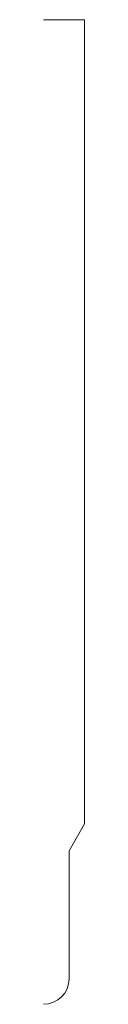
# Model space of a CAD drawing. Units: inches. Extents: x 0 to 0.06, y 0 to 1.5.
import ezdxf

# ---------------------------------------------------------------- set-up
doc = ezdxf.new("R2010")
doc.units = ezdxf.units.IN
doc.header["$LTSCALE"] = 0.375
doc.header["$MEASUREMENT"] = 0
doc.layers.get('0').update_dxf_attribs({"lineweight": 13})

msp = doc.modelspace()

# ---------------------------------------------------------------- linework, layer by layer
for p, q in [((0, 1.5), (0.0625, 1.5)), ((0.0625, 1.5), (0.0625, 0.2747)), ((0.039, 0.234), (0.0625, 0.2747))]:
    msp.add_line(p, q)
at = {"color": 1}
for p, q in [((0.039, 0.234), (0.039, 0.039)), ((0, 0), (0, 0)), ((0, 0), (0, 0)), ((0, 0), (0, 0)), ((0, 0), (0, 0)), ((0, 0), (0, 0)), ((0, 0), (0, 0)), ((0, 0), (0, 0))]:
    msp.add_line(p, q, dxfattribs=at)
msp.add_arc((0, 0.039), 0.039, 270, 0, dxfattribs=at)

doc.saveas('drawing.dxf')
